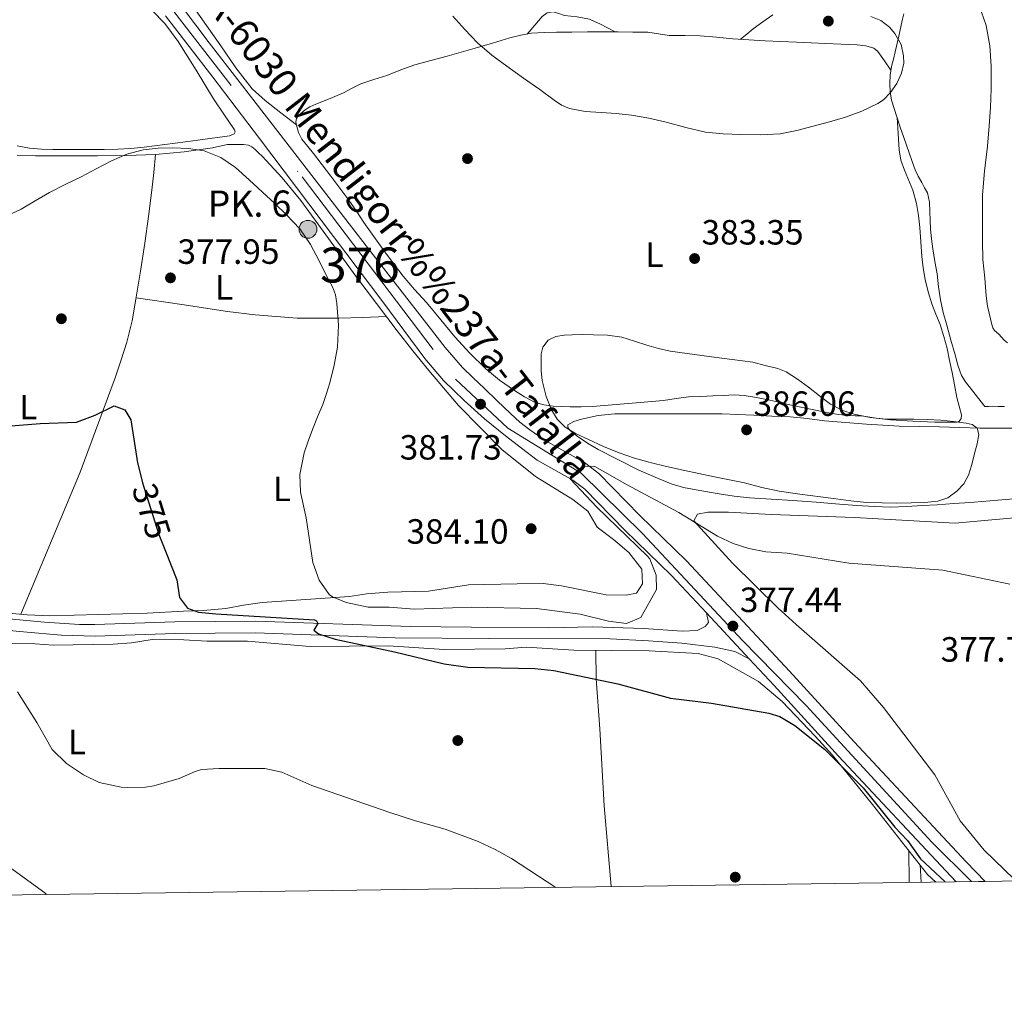
# Model space of a CAD drawing. Extents: x 594005 to 600901, y 720024 to 724747.
# Drawn here: x 596294 to 596575, y 720024 to 720305 of the extents above; entities that cross this region are included whole.
import ezdxf
from ezdxf.enums import TextEntityAlignment as Align

# ---------------------------------------------------------------- set-up
doc = ezdxf.new("R2010")
doc.units = 0
doc.header["$MEASUREMENT"] = 0
for name, pattern in [('DGN Style 3', [108.469774, 77.47841, -30.991364]), ('DGN Style 4', [124.042934, 61.982728, -30.991364, 0.077478, -30.991364]), ('DGN Style 5', [54.234887, 23.243523, -30.991364])]:
    doc.linetypes.add(name, pattern=pattern)
for name, color, linetype in [('Nivel 17', 7, 'Continuous'), ('Nivel 21', 7, 'Continuous'), ('Nivel 22', 7, 'Continuous'), ('Nivel 23', 7, 'Continuous'), ('Nivel 36', 7, 'Continuous'), ('Nivel 37', 7, 'Continuous'), ('Nivel 4', 7, 'Continuous'), ('Nivel 41', 7, 'Continuous'), ('Nivel 44', 7, 'Continuous'), ('Nivel 48', 7, 'Continuous'), ('Nivel 49', 7, 'Continuous'), ('Nivel 5', 7, 'Continuous'), ('Nivel 54', 7, 'Continuous'), ('Nivel 61', 7, 'Continuous'), ('Nivel 7', 7, 'Continuous')]:
    doc.layers.add(name, color=color, linetype=linetype)
doc.styles.add('Style-arial', font='arial.shx', dxfattribs={"bigfont": 'arialbig.shx'})
doc.styles.add('Style-ariali', font='ariali.shx', dxfattribs={"bigfont": 'arialibig.shx'})
doc.styles.add('Style-arialn', font='arialn.shx', dxfattribs={"bigfont": 'arialnbig.shx'})
doc.styles.add('Style-times', font='times.shx', dxfattribs={"bigfont": 'timesbig.shx'})

# ---------------------------------------------------------------- blocks, each defined once
blk = doc.blocks.new('5PATER')
at = {"layer": 'Nivel 7', "linetype": 'Continuous', "lineweight": 0}
h = blk.add_hatch(color=53, dxfattribs=at)
edge = h.paths.add_edge_path()
edge.add_ellipse((0, 0), major_axis=(-1.1, -1.11), ratio=0.999422, start_angle=0, end_angle=360)
blk = doc.blocks.new('5PERFI')
at = {"layer": 'Nivel 17', "linetype": 'Continuous', "lineweight": 0}
h = blk.add_hatch(color=7, dxfattribs=at)
edge = h.paths.add_edge_path()
edge.add_arc((0, 0), 1.56, 315, 675)
blk = doc.blocks.new('5HITCA')
at = {"layer": 'Nivel 21', "linetype": 'Continuous', "lineweight": 0}
h = blk.add_hatch(color=1, dxfattribs=at)
edge = h.paths.add_edge_path()
edge.add_arc((0, 0), 2.56, 0, 360)
at = {"layer": 'Nivel 21', "color": 7, "linetype": 'Continuous', "lineweight": 0}
blk.add_circle((0, 0), 2.56, dxfattribs=at)

msp = doc.modelspace()

# ---------------------------------------------------------------- linework, layer by layer
at = {"layer": 'Nivel 21', "color": 7, "linetype": 'Continuous', "lineweight": 13}
for points in [[(596569.547, 720058.782, 375.879), (596564.04, 720064.4, 375.95), (596532.04, 720098.64, 376.11), (596513.6, 720118.88, 376.65), (596484.16, 720150.4, 378.21), (596470.84, 720163.36, 379.01), (596459.16, 720175.36, 379.91), (596455, 720178.48, 380.17), (596444.44, 720184.4, 380.55), (596441.934, 720186.131, 380.811), (596439.426, 720187.861, 381.072), (596436.557, 720190.046, 381.333), (596433.858, 720192.453, 381.536), (596430.128, 720196.102, 381.744), (596426.418, 720199.765, 381.792), (596423.249, 720202.679, 381.671), (596420.146, 720205.669, 381.552), (596415.248, 720211.364, 381.523), (596410.626, 720217.285, 381.488), (596401.623, 720228.836, 381.297), (596392.642, 720240.405, 381.152), (596381.985, 720254.196, 381.153), (596371.33, 720267.989, 381.2), (596359.581, 720283.217, 381.235), (596347.842, 720298.453, 381.376), (596336.665, 720313.26, 381.752)], [(596335.378, 720306.085, 381.952), (596348.831, 720288.596, 381.589), (596362.226, 720271.061, 381.232), (596379.826, 720247.753, 381.071), (596397.394, 720224.421, 381.264), (596403.426, 720216.326, 381.443), (596409.458, 720208.229, 381.632), (596414.756, 720201.961, 381.724), (596420.626, 720196.181, 381.792), (596426.476, 720190.981, 381.924), (596432.514, 720186.069, 381.648), (596437.01, 720182.617, 381.099), (596441.504, 720179.164, 380.55), (596451.717, 720173.439, 380.17), (596455.184, 720170.838, 379.91), (596466.595, 720159.115, 379.01), (596479.871, 720146.198, 378.21), (596489.872, 720135.49, 377.678), (596502.072, 720122.428, 377.029), (596509.188, 720114.81, 376.65), (596527.628, 720094.569, 376.11), (596559.703, 720060.249, 375.95), (596561.255, 720058.668, 375.93)]]:
    msp.add_polyline3d(points, dxfattribs=at)
at = {"layer": 'Nivel 21', "color": 7, "linetype": 'DGN Style 3', "lineweight": 0}
msp.add_polyline3d([(596260.24, 720136.64, 369.83), (596300.8, 720132.88, 371.29), (596310.744, 720132.172, 372.191), (596315.16, 720132.16, 372.59), (596337.988, 720132.94, 373.781), (596361.04, 720133.12, 374.47), (596405.35, 720131.637, 376.526), (596422.751, 720131.48, 377.136), (596444.8, 720131.28, 377.63), (596457.36, 720131.52, 377.77), (596472.04, 720131.04, 377.69), (596482.96, 720130.32, 377.43), (596487.24, 720130.48, 377.33), (596489.52, 720131.6, 377.25), (596490.44, 720132.8, 377.25), (596489.872, 720135.49, 377.677)], dxfattribs=at)
at = {"layer": 'Nivel 21', "color": 7, "linetype": 'Continuous', "lineweight": 0}
msp.add_polyline3d([(596264.898, 720132.905, 370.052), (596294.755, 720130.134, 370.89), (596305.499, 720129.199, 371.728), (596315.211, 720128.878, 372.59), (596338.056, 720129.659, 373.781), (596360.997, 720129.838, 374.47), (596400.929, 720128.422, 376.344), (596427.719, 720128.153, 377.27), (596462.335, 720128.146, 377.78), (596473.357, 720127.55, 377.592), (596482.88, 720126.88, 377.27), (596492.28, 720125.68, 377.09), (596497.96, 720124.48, 376.97), (596502.072, 720122.428, 377.028)], dxfattribs=at)
at = {"layer": 'Nivel 22', "color": 30, "linetype": 'DGN Style 5', "lineweight": 30, "elevation": 375, "flags": 128}
msp.add_lwpolyline([(596328.807, 720172.726), (596333.41, 720157.946), (596335.298, 720153.185)], dxfattribs=at)
at = {"layer": 'Nivel 23', "color": 7, "linetype": 'DGN Style 4', "lineweight": 0}
msp.add_polyline3d([(596068.49, 720414.461, 384.763), (596086.321, 720404.312, 384.363), (596116.062, 720398.479, 383.86), (596192.747, 720388.27, 383.426), (596273.55, 720373.44, 382.93), (596291.628, 720362.356, 382.61), (596316.121, 720335.229, 382.368), (596374.333, 720260.105, 381.161), (596418.233, 720202.277, 381.674), (596433.104, 720188.276, 381.6), (596454.097, 720175.442, 380.033), (596471.592, 720158.232, 378.831), (596500.167, 720127.605, 377.213), (596518.416, 720109.047, 376.442), (596554.28, 720069.961, 375.986), (596565.607, 720058.728, 375.903)], dxfattribs=at)
at = {"layer": 'Nivel 36', "color": 92, "linetype": 'Continuous', "lineweight": 0, "extrusion": (0.000248226, -0.024469, 0.999701), "elevation": -17097.601, "flags": 128}
msp.add_lwpolyline([(603821.339, 713765.446), (603821.339, 713774.518)], dxfattribs=at)
at = {"layer": 'Nivel 36', "color": 92, "linetype": 'Continuous', "lineweight": 0, "extrusion": (0.00069613, -0.010005, 0.99995), "elevation": -6415.362, "flags": 128}
msp.add_lwpolyline([(596550.505, 720035.356), (596550.851, 720030.383)], dxfattribs=at)
at = {"layer": 'Nivel 36', "color": 92, "linetype": 'Continuous', "lineweight": 0}
for points in [[(596331.552, 720307.648, 380.791), (596335.1, 720303.913, 380.659), (596338.993, 720298.813, 380.524), (596344.071, 720290.624, 380.361), (596349.068, 720282.393, 380.195), (596352.041, 720277.988, 380.049), (596355.02, 720273.593, 379.923), (596355.218, 720272.953, 379.928), (596354.972, 720272.393, 379.939), (596353.641, 720271.883, 379.944), (596352.268, 720271.673, 379.939), (596346.678, 720270.895, 379.725), (596341.084, 720270.137, 379.507), (596335.144, 720269.357, 379.579), (596329.196, 720268.601, 379.859), (596325.452, 720268.214, 380.123), (596321.708, 720268.025, 380.435), (596317.82, 720267.977, 380.864), (596313.932, 720267.961, 381.283), (596310.191, 720267.96, 381.328), (596306.444, 720267.961, 381.363), (596303.177, 720267.971, 381.687), (596299.916, 720268.009, 382.003), (596296.434, 720268.321, 382.247), (596292.972, 720268.953, 382.467)], [(596372.768, 720274.982, 381.746), (596368.278, 720278.448, 381.642), (596363.788, 720281.913, 381.539), (596360.123, 720285.314, 381.51), (596355.458, 720291.275, 381.618), (596351.132, 720297.529, 381.747), (596344.054, 720307.528, 381.875)], [(596438.632, 720300.92, 385.134), (596440.81, 720303.44, 385.648), (596442.988, 720305.961, 386.163), (596444.395, 720306.959, 386.228), (596446.06, 720307.241, 386.163), (596447.702, 720306.787, 386.156), (596449.356, 720306.265, 386.147), (596452.911, 720305.806, 386.09), (596456.444, 720305.129, 386.019), (596457.947, 720304.551, 386.043), (596459.388, 720303.849, 386.019), (596461.584, 720302.681, 385.833), (596463.78, 720301.513, 385.647)], [(596508.828, 720306.425, 386.211), (596506.008, 720304.46, 386.268), (596503.276, 720302.393, 386.211), (596501.44, 720300.918, 386.022), (596499.597, 720299.443, 385.832)], [(596575.004, 720194.473, 381.491), (596573.262, 720194.538, 381.221), (596571.532, 720194.569, 381.091), (596570.468, 720194.513, 381.283), (596569.404, 720194.457, 381.475), (596566.628, 720198.017, 381.211), (596563.852, 720201.577, 380.947), (596562.788, 720203.325, 380.873), (596561.735, 720206.261, 380.857), (596560.908, 720209.289, 380.803), (596559.691, 720213.481, 380.516), (596558.524, 720217.689, 380.227), (596557.555, 720221.32, 380.089), (596556.716, 720224.985, 380.035), (596556.212, 720228.686, 380.055), (596555.772, 720232.393, 380.115), (596555.168, 720235.959, 380.202), (596554.572, 720239.529, 380.291), (596554.186, 720242.365, 380.345), (596553.884, 720245.209, 380.403), (596553.758, 720247.696, 380.563), (596553.676, 720250.185, 380.755), (596553.597, 720252.885, 380.859), (596553.004, 720255.513, 380.963), (596552.222, 720257.018, 381.078), (596551.42, 720258.473, 381.203), (596550.41, 720260.287, 381.238), (596549.516, 720262.121, 381.299), (596548.646, 720264.516, 381.727), (596547.804, 720266.953, 382.195), (596547.027, 720269.152, 382.443), (596546.252, 720271.353, 382.707), (596545.254, 720274.32, 383.138), (596544.284, 720277.289, 383.571), (596543.526, 720279.624, 383.902), (596542.796, 720282.009, 384.195), (596542.346, 720284.37, 384.348), (596542.252, 720286.745, 384.419), (596542.381, 720289.22, 384.515), (596542.78, 720291.689, 384.499), (596543.314, 720293.763, 384.286), (596543.836, 720295.817, 384.035), (596544.824, 720300.306, 383.664), (596545.82, 720304.793, 383.251), (596546.279, 720306.739, 383.024)], [(596542.6, 720290.576, 384.506), (596540.73, 720293.237, 385.39), (596538.86, 720295.897, 386.275), (596537.738, 720296.875, 386.52), (596535.41, 720297.598, 386.473), (596532.924, 720297.817, 386.323), (596528.413, 720298.034, 386.184), (596523.9, 720298.233, 386.083), (596519.764, 720298.399, 386.094), (596515.628, 720298.569, 386.099), (596511.131, 720298.774, 386.05), (596506.636, 720299.001, 385.987), (596502.011, 720299.279, 385.873), (596497.388, 720299.593, 385.795), (596492.739, 720299.984, 385.795), (596488.092, 720300.393, 385.795), (596483.676, 720300.475, 385.795), (596479.26, 720300.521, 385.795), (596476.19, 720301.02, 385.812), (596473.116, 720301.449, 385.827), (596468.884, 720301.497, 385.744), (596464.652, 720301.513, 385.651), (596460.26, 720301.513, 385.632), (596455.868, 720301.513, 385.619), (596451.46, 720301.507, 385.624), (596447.052, 720301.497, 385.619), (596443.495, 720301.405, 385.483), (596439.948, 720301.129, 385.235), (596436.826, 720300.633, 384.996), (596433.756, 720299.865, 384.755), (596428.773, 720298.357, 384.427), (596423.788, 720296.873, 384.163), (596419.788, 720295.761, 384.166), (596415.788, 720294.649, 384.195), (596411.186, 720293.369, 383.795), (596406.604, 720292.089, 383.363), (596402.557, 720290.655, 383.351), (596398.54, 720289.081, 383.347), (596394.821, 720287.93, 382.94), (596391.116, 720286.729, 382.515), (596388.625, 720285.438, 382.572), (596386.156, 720284.105, 382.627), (596383.069, 720282.838, 382.182), (596379.98, 720281.577, 381.811), (596378.29, 720280.852, 381.803), (596376.604, 720280.089, 381.795), (596375.244, 720279.244, 381.78), (596373.98, 720278.217, 381.763), (596373.269, 720277.564, 381.737), (596372.732, 720276.777, 381.715), (596372.597, 720275.855, 381.725), (596372.78, 720274.921, 381.747), (596373.34, 720272.817, 381.819), (596374.284, 720270.873, 381.875), (596375.959, 720268.797, 381.885), (596377.628, 720266.745, 381.891), (596380.085, 720263.514, 381.927), (596382.54, 720260.281, 381.955), (596385.129, 720256.869, 381.958), (596387.708, 720253.449, 381.955), (596389.889, 720250.288, 381.947), (596392.028, 720247.097, 381.939), (596394.884, 720243.098, 381.989), (596397.756, 720239.113, 382.131), (596400.46, 720235.382, 382.405), (596403.228, 720231.705, 382.691), (596406.518, 720227.918, 382.872), (596409.9, 720224.201, 382.995), (596413.965, 720219.294, 383.021), (596418.028, 720214.377, 383.075), (596422.251, 720209.711, 383.283), (596426.764, 720205.305, 383.539), (596430.782, 720202.053, 383.783), (596435.036, 720199.081, 384.035), (596437.89, 720197.21, 384.061), (596440.94, 720195.673, 384.163), (596443.471, 720194.957, 384.487), (596446.06, 720194.633, 384.851), (596448.488, 720194.461, 385.153), (596450.924, 720194.377, 385.411), (596454.109, 720194.356, 385.599), (596457.292, 720194.473, 385.699), (596460.7, 720194.761, 385.792), (596464.108, 720195.049, 385.859), (596467.532, 720195.321, 385.895), (596470.956, 720195.593, 385.859), (596474.286, 720195.884, 385.75), (596477.612, 720196.201, 385.635), (596481.194, 720196.764, 385.527), (596484.78, 720197.257, 385.427), (596488.235, 720197.398, 385.437), (596491.692, 720197.513, 385.443), (596494.725, 720197.675, 385.274), (596497.756, 720197.817, 385.091), (596500.697, 720197.646, 384.99), (596503.628, 720197.161, 384.915), (596507.129, 720196.491, 384.906), (596510.604, 720195.753, 384.899), (596513.708, 720195.016, 384.712), (596516.812, 720194.281, 384.515), (596524.716, 720192.681, 384.531)], [(596524.716, 720192.681, 384.531), (596527.589, 720192.248, 384.388), (596530.476, 720191.945, 384.259), (596532.34, 720191.873, 384.223), (596534.204, 720191.801, 384.195), (596538.344, 720191.196, 384.169), (596542.492, 720190.665, 384.115), (596548.82, 720190.329, 383.955), (596555.148, 720189.993, 383.795), (596558.308, 720189.993, 383.707), (596561.468, 720189.993, 383.619), (596562.047, 720190.21, 383.569), (596562.652, 720191.083, 383.429), (596562.796, 720192.105, 383.315), (596562.124, 720194.595, 383.179), (596561.404, 720197.113, 383.107), (596560.738, 720200.643, 383.141), (596560.06, 720204.169, 383.139), (596559.357, 720207.646, 382.882), (596558.62, 720211.113, 382.627), (596557.713, 720214.543, 382.507), (596556.62, 720217.929, 382.387), (596555.45, 720220.898, 382.264), (596554.268, 720223.865, 382.147), (596553.191, 720227.295, 382.118), (596552.364, 720230.793, 382.195), (596551.829, 720234.081, 382.29), (596551.452, 720237.385, 382.403), (596551.16, 720241.513, 382.577), (596550.876, 720245.641, 382.739), (596550.478, 720249.058, 382.844), (596549.932, 720252.457, 382.947), (596548.804, 720256.348, 383.094), (596546.424, 720262.014, 383.334), (596545.449, 720264.884, 383.426), (596544.94, 720267.849, 383.475), (596544.642, 720272.475, 383.51), (596544.345, 720277.102, 383.544)], [(596292.97, 720266.268, 381.201), (596298.22, 720266.105, 381.043), (596301.956, 720266.105, 380.874), (596305.692, 720266.105, 380.691), (596308.492, 720266.105, 380.669), (596311.292, 720266.105, 380.643), (596313.606, 720266.105, 380.295), (596315.916, 720266.105, 379.907), (596324.218, 720266.209, 379.353), (596332.524, 720266.489, 379.251), (596340.659, 720267.242, 379.517), (596348.764, 720268.425, 379.827), (596350.896, 720268.906, 379.945), (596353.036, 720269.337, 380.019), (596354.587, 720269.397, 380.019), (596356.14, 720269.369, 380.019), (596357.59, 720269.353, 380.019), (596359.036, 720269.177, 380.019), (596360.038, 720268.692, 380.019), (596360.908, 720267.961, 380.019), (596361.941, 720267.023, 380.048), (596362.924, 720266.041, 380.083), (596368.656, 720259.824, 380.091), (596374.044, 720253.337, 380.083), (596381.863, 720242.516, 380.189), (596389.676, 720231.705, 380.515), (596395.575, 720223.907, 381.064), (596401.532, 720216.153, 381.651), (596405.989, 720210.446, 381.992), (596410.556, 720204.825, 382.291), (596414.784, 720199.807, 382.52), (596419, 720194.8, 382.75), (596431.44, 720182.24, 382.91), (596441.04, 720174.48, 383.07), (596451.72, 720167.92, 383.05), (596455.96, 720164.56, 383.05), (596458.64, 720160, 383.03), (596463.36, 720156.48, 382.99), (596467.68, 720152.8, 382.79), (596471.4, 720148, 382.69), (596471.64, 720143.84, 382.39), (596469.92, 720141.2, 382.31), (596466.92, 720140.56, 382.25), (596461.28, 720140.64, 382.41), (596448.48, 720143.28, 383.33), (596443.2, 720143.92, 383.61), (596435.84, 720143.84, 383.47), (596421.88, 720143.52, 382.59), (596410.48, 720141.68, 381.39), (596398.88, 720141.44, 380.71), (596392.88, 720140.96, 380.27), (596387.92, 720140.16, 379.53), (596362.96, 720138.48, 377.27), (596357.6, 720137.76, 376.87), (596352.56, 720136.8, 376.79), (596346.08, 720136.16, 376.13), (596340.48, 720136, 375.67), (596330.08, 720135.44, 374.17), (596302.24, 720134.72, 372.61), (596295.8, 720134.96, 372.23), (596279.56, 720136.4, 371.09)], [(596293.976, 720135.122, 371.81), (596310.92, 720175.76, 373.71), (596320.913, 720202.721, 375.69), (596322.626, 720207.805, 376.374), (596324.332, 720212.889, 377.059), (596325.845, 720218.967, 377.385), (596326.892, 720225.177, 377.539), (596328.238, 720233.181, 378.306), (596329.468, 720241.209, 379.059), (596330.514, 720248.75, 379.526), (596331.436, 720256.313, 379.603), (596331.98, 720261.401, 379.427), (596332.524, 720266.489, 379.251)], [(596326.96, 720225.581, 377.577), (596340.022, 720223.618, 378.19), (596353.084, 720221.657, 378.803), (596360.987, 720220.641, 379.277), (596372.908, 720219.771, 380.163), (596384.86, 720219.737, 380.851), (596391.644, 720219.966, 381.098), (596398.429, 720220.192, 381.345)], [(596578.889, 720168.236, 383.384), (596574.284, 720167.865, 383.379), (596569.741, 720167.463, 383.518), (596565.196, 720167.081, 383.683), (596560.516, 720166.754, 383.733), (596555.836, 720166.441, 383.715), (596551.476, 720166.158, 383.505), (596547.116, 720165.897, 383.379), (596542.468, 720165.771, 383.515), (596537.82, 720165.913, 383.651), (596532.875, 720166.226, 383.795), (596527.932, 720166.585, 383.939), (596521.236, 720167.113, 384.083), (596514.54, 720167.641, 384.131), (596508.372, 720168.038, 383.894), (596502.204, 720168.441, 383.619), (596497.837, 720168.91, 383.621), (596493.484, 720169.529, 383.635), (596490.206, 720170.063, 383.538), (596486.94, 720170.665, 383.475), (596483.311, 720171.355, 383.646), (596479.804, 720172.409, 383.987), (596475.188, 720174.345, 384.523), (596470.572, 720176.281, 385.059), (596464.748, 720179.241, 385.083), (596458.924, 720182.201, 385.107), (596455.904, 720184.01, 385.11), (596452.988, 720186.057, 385.107), (596450.955, 720187.646, 385.111), (596450.269, 720188.507, 385.115), (596450.3, 720189.225, 385.123), (596451.997, 720190.238, 385.342), (596454.22, 720190.873, 385.603), (596458.934, 720191.896, 385.746), (596463.676, 720192.393, 385.891), (596468.913, 720192.416, 386.22), (596474.156, 720192.425, 386.515), (596479.132, 720192.426, 386.61), (596484.108, 720192.425, 386.595), (596489.229, 720192.433, 386.505), (596494.348, 720192.361, 386.339), (596498.87, 720192.18, 385.988), (596503.388, 720191.977, 385.667), (596508.605, 720191.773, 385.714), (596513.82, 720191.561, 385.779), (596518.7, 720191.047, 385.647), (596523.58, 720190.425, 385.523), (596529.586, 720189.909, 385.503), (596535.596, 720189.449, 385.459), (596540.29, 720189.132, 385.276), (596544.988, 720188.905, 385.091), (596550.732, 720188.791, 384.96), (596556.476, 720188.697, 384.851), (596562.212, 720188.485, 384.77), (596567.948, 720188.345, 384.707), (596573.308, 720188.345, 384.74), (596578.668, 720188.345, 384.771)], [(596577.8, 720059.44, 377.81), (596569.2, 720067.76, 376.95), (596562.4, 720076.08, 376.97), (596555.12, 720089.28, 377.07), (596540.44, 720108.48, 377.51), (596533.92, 720116.08, 377.87), (596515.52, 720132.16, 378.67), (596510.32, 720136.96, 378.71), (596497.28, 720149.76, 379.99), (596486.32, 720161.84, 380.29), (596487.28, 720163.76, 380.39), (596490.32, 720164.32, 380.49), (596496.16, 720164.32, 380.79), (596508.4, 720163.6, 380.97), (596532.16, 720162.8, 381.03), (596560.92, 720161.12, 381.07), (596583, 720163.12, 381.73)], [(596286.24, 720126.8, 370.15), (596298.08, 720126.64, 370.91), (596303.28, 720126.32, 371.61), (596320.36, 720126.56, 372.89), (596325.64, 720126.96, 372.95), (596331.48, 720127.92, 372.95), (596340.6, 720127.84, 372.97), (596347.12, 720127.44, 372.89), (596358.72, 720127.44, 372.97), (596376.56, 720125.92, 373.49), (596399.04, 720126.08, 374.59), (596414.92, 720125.04, 375.21), (596432.36, 720125.28, 375.91), (596438.4, 720125.68, 375.91), (596452, 720124.88, 376.07), (596473.52, 720124.64, 376.33), (596487.48, 720123.92, 376.29), (596493.24, 720122.4, 376.21), (596504.72, 720115.92, 375.73), (596511.48, 720110.16, 375.21), (596520.96, 720100.32, 374.71), (596525.88, 720094.88, 374.65), (596537.28, 720080.8, 374.51), (596553.04, 720060.8, 373.95), (596555.39, 720058.587, 374.006)], [(596462.691, 720057.307, 371.229), (596460.64, 720080.4, 371.97), (596459.4, 720102.4, 373.69), (596458.4, 720116.72, 375.21), (596458.292, 720124.809, 376.15)]]:
    msp.add_polyline3d(points, dxfattribs=at)
at = {"layer": 'Nivel 4', "color": 30, "linetype": 'Continuous', "lineweight": 30, "elevation": 375, "flags": 128}
for points in [[(596288.882, 720188.801), (596299.48, 720189.68), (596309.871, 720190.03), (596315.192, 720192.05), (596320.64, 720194.72), (596323.76, 720193.52), (596325.4, 720190.72), (596327.32, 720178.4), (596328.549, 720173.553), (596328.807, 720172.726)], [(596335.298, 720153.185), (596338.56, 720144.96), (596339.32, 720139.92), (596341.6, 720136.88), (596344.76, 720135.76), (596349.736, 720135.266), (596377.862, 720133.519), (596378.48, 720133.28), (596378.881, 720132.522), (596377.68, 720130.56), (596379.04, 720129.52), (596383.814, 720128.032), (596400.76, 720124.4), (596414.947, 720120.941), (596421.72, 720120), (596440.84, 720119.6), (596446.28, 720119.04), (596464.52, 720115.2), (596479.636, 720111.13), (596491.32, 720109.76), (596507.749, 720106.911), (596510.84, 720105.92), (596515.157, 720103.376), (596523.614, 720096.623), (596534.665, 720085.549), (596543.72, 720074.32), (596547.32, 720070.48), (596551, 720065.2), (596558.072, 720058.624)]]:
    msp.add_lwpolyline(points, dxfattribs=at)
at = {"layer": 'Nivel 49', "color": 7, "linetype": 'Continuous', "lineweight": 0, "extrusion": (0.006149, 8.45408e-05, 0.999981), "elevation": 4105.188, "flags": 128}
msp.add_lwpolyline([(596555.956, 720058.438), (596547.664, 720058.324)], dxfattribs=at)
at = {"layer": 'Nivel 5', "color": 30, "linetype": 'Continuous', "lineweight": 0, "flags": 128}
for points, elevation in [([(596575.868, 720212.713), (596574.924, 720213.481), (596573.42, 720215.161), (596572.172, 720216.169), (596571.692, 720217.001), (596571.5, 720217.513), (596570.14, 720223.145), (596569.804, 720226.121), (596569.42, 720231.145), (596568.892, 720236.489), (596568.764, 720241.785), (596568.748, 720248.713), (596568.748, 720254.937), (596569.292, 720261.737), (596570.156, 720268.905), (596570.636, 720274.649), (596571.068, 720279.913), (596571.26, 720285.225), (596571.26, 720291.785), (596570.844, 720297.529), (596569.756, 720303.337), (596568.46, 720307.129)], 380), ([(596417.404, 720306.073), (596420.873, 720302.193), (596424.508, 720298.457), (596428.573, 720294.935), (596432.876, 720291.705), (596437.569, 720288.351), (596442.3, 720285.049), (596446.354, 720282), (596448.473, 720280.631), (596450.796, 720279.609), (596455.269, 720278.825), (596459.788, 720278.537), (596464.135, 720278.2), (596468.476, 720277.785), (596473.441, 720276.898), (596478.364, 720275.785), (596483.968, 720274.253), (596489.628, 720272.857), (596494.67, 720272.374), (596499.724, 720272.265), (596505.351, 720272.124), (596510.972, 720272.441), (596515.725, 720273.381), (596520.412, 720274.601), (596524.999, 720275.86), (596529.564, 720277.193), (596534.278, 720278.847), (596538.844, 720281.033), (596540.474, 720282.135), (596542.493, 720284.218), (596544.252, 720286.777), (596545.638, 720289.697), (596546.236, 720292.633), (596546.222, 720294.733), (596545.475, 720297.901), (596543.724, 720301.049), (596542.197, 720302.842), (596539.689, 720304.785), (596536.812, 720305.977)], 385), ([(596289.976, 720248.938), (596294.076, 720250.873), (596298.124, 720253.277), (596302.188, 720255.625), (596306.699, 720257.899), (596311.212, 720260.169), (596315.546, 720262.429), (596319.884, 720264.697), (596324.312, 720266.589), (596328.988, 720267.865), (596333.211, 720268.328), (596337.436, 720268.361), (596341.936, 720268.239), (596346.428, 720267.545), (596351.167, 720265.666), (596355.308, 720262.761), (596359.217, 720259.279), (596363.068, 720255.753), (596366.524, 720252.54), (596369.948, 720249.289), (596373.693, 720245.293), (596376.78, 720240.793), (596379.192, 720236.15), (596381.564, 720231.497), (596382.326, 720230.087), (596383.084, 720228.665), (596383.876, 720226.362), (596384.268, 720223.945), (596384.798, 720217.696), (596384.476, 720211.465), (596383.559, 720206.349), (596382.284, 720201.289), (596381.355, 720198.176), (596380.3, 720195.113), (596378.783, 720191.535), (596377.308, 720187.945), (596376.114, 720184.613), (596374.92, 720181.28), (596373.68, 720175.04), (596373.895, 720170.043), (596375.48, 720162.72), (596377.44, 720149.92), (596379.28, 720144.88), (596382.125, 720140.763), (596383, 720140.08), (596386.96, 720138.48), (596393.28, 720137.12), (596399.2, 720137.12), (596406.48, 720136.56), (596422.72, 720137.119), (596441.36, 720136.8), (596453.786, 720135.183), (596461.92, 720133.12), (596467.04, 720132.48), (596471.16, 720134.24), (596475.6, 720142.24), (596475.56, 720146.32), (596473.666, 720150.98), (596473.08, 720151.68), (596458.575, 720165.703), (596450.947, 720173.87), (596454.92, 720177.44)], 380), ([(596503.111, 720207.127), (596506.679, 720206.231), (596510.247, 720205.335), (596512.618, 720204.427), (596515.874, 720202.337), (596519.015, 720200.023), (596522.162, 720197.569), (596525.367, 720195.159), (596528.604, 720193.484), (596532.071, 720192.343), (596536.642, 720191.349), (596541.255, 720190.887), (596545.191, 720190.892), (596549.127, 720190.887), (596552.991, 720190.747), (596556.855, 720190.567), (596560.468, 720190.254), (596564.071, 720189.767), (596565.841, 720189.372), (596567.207, 720188.279), (596567.701, 720186.522), (596567.26, 720183.795), (596566.455, 720181.095), (596565.749, 720177.952), (596564.791, 720174.839), (596563.412, 720172.392), (596561.415, 720170.295), (596558.83, 720168.408), (596555.959, 720167.415), (596552.146, 720167.062), (596548.327, 720166.935), (596544.199, 720166.894), (596540.071, 720166.935), (596535.614, 720167.109), (596531.175, 720167.511), (596526.823, 720168.095), (596522.471, 720168.679), (596516.567, 720169.471), (596510.663, 720170.263), (596505.672, 720171.383), (596500.711, 720172.679), (596496.446, 720173.538), (596492.183, 720174.407), (596487.702, 720175.361), (596483.223, 720176.327), (596478.49, 720177.389), (596473.767, 720178.503), (596469.332, 720179.725), (596464.967, 720181.207), (596460.434, 720183.078), (596455.975, 720185.127), (596452.675, 720186.711), (596449.495, 720188.599), (596447.259, 720190.827), (596445.655, 720193.575), (596444.824, 720195.455), (596444.135, 720197.383), (596443.474, 720199.612), (596442.967, 720201.879), (596442.699, 720204.732), (596442.663, 720207.591), (596442.702, 720209.532), (596443.159, 720211.463), (596444.664, 720213.428), (596446.855, 720214.487), (596449.194, 720214.867), (596451.543, 720214.999), (596454.559, 720215.041), (596457.575, 720215.015), (596461.658, 720214.848), (596465.719, 720214.295), (596469.318, 720213.181), (596472.871, 720211.975), (596476.152, 720211.041), (596479.479, 720210.327), (596491.295, 720208.727), (596503.111, 720207.127)], 385), ([(596454.92, 720177.44), (596458, 720177.36), (596467.2, 720172.08), (596482.04, 720164.16), (596493, 720157.44), (596497.552, 720155.361), (596501.96, 720153.92), (596506.876, 720153.002), (596512.92, 720152.56), (596530.563, 720149.705), (596557.38, 720147.709), (596576.52, 720143.76)], 380), ([(596293.04, 720112.96), (596298.6, 720104.24), (596302.92, 720096.48), (596307.04, 720092.48)], 370), ([(596307.04, 720092.48), (596311.88, 720089.2), (596316.4, 720087.086), (596322.694, 720085.717), (596324.6, 720085.6), (596329.597, 720085.71), (596332, 720086.08), (596339.24, 720088.16), (596343.823, 720090.229), (596345.64, 720090.72), (596350.632, 720091.018), (596363.68, 720091.04), (596368.557, 720089.972), (596377.12, 720086.24), (596399.379, 720078.486), (596406.72, 720076.08), (596415.28, 720073.76), (596424.625, 720070.2), (596429.56, 720067.92), (596434.2, 720065.36), (596446.821, 720057.088)], 370), ([(596290.78, 720062.902), (596300.872, 720055.496), (596301.365, 720055.08)], 365)]:
    msp.add_lwpolyline(points, dxfattribs=dict(at, elevation=elevation))
at = {"layer": 'Nivel 54', "color": 9, "linetype": 'Continuous', "lineweight": 0}
msp.add_polyline3d([(596335.378, 720306.085, 381.952), (596348.831, 720288.596, 381.589), (596362.226, 720271.061, 381.232), (596379.826, 720247.753, 381.071), (596397.394, 720224.421, 381.264), (596403.426, 720216.326, 381.443), (596409.458, 720208.229, 381.632), (596414.756, 720201.961, 381.724), (596420.626, 720196.181, 381.792), (596426.476, 720190.981, 381.924), (596432.514, 720186.069, 381.648), (596437.01, 720182.617, 381.099), (596441.504, 720179.164, 380.55), (596451.717, 720173.439, 380.17), (596455.184, 720170.838, 379.91), (596466.595, 720159.115, 379.01), (596479.871, 720146.198, 378.21), (596489.872, 720135.49, 377.678), (596502.072, 720122.428, 377.029), (596509.188, 720114.81, 376.65), (596527.628, 720094.569, 376.11), (596559.703, 720060.249, 375.95), (596561.255, 720058.668, 375.93), (596569.547, 720058.782, 375.879), (596564.04, 720064.4, 375.95), (596532.04, 720098.64, 376.11), (596513.6, 720118.88, 376.65), (596484.16, 720150.4, 378.21), (596470.84, 720163.36, 379.01), (596459.16, 720175.36, 379.91), (596455, 720178.48, 380.17), (596444.44, 720184.4, 380.55), (596441.934, 720186.131, 380.811), (596439.426, 720187.861, 381.072), (596436.557, 720190.046, 381.333), (596433.858, 720192.453, 381.536), (596430.128, 720196.102, 381.744), (596426.418, 720199.765, 381.792), (596423.249, 720202.679, 381.671), (596420.146, 720205.669, 381.552), (596415.248, 720211.364, 381.523), (596410.626, 720217.285, 381.488), (596401.623, 720228.836, 381.297), (596392.642, 720240.405, 381.152), (596381.985, 720254.196, 381.153), (596371.33, 720267.989, 381.2), (596359.581, 720283.217, 381.235), (596347.842, 720298.453, 381.376), (596336.665, 720313.26, 381.752)], dxfattribs=at)
at = {"layer": 'Nivel 61', "color": 7, "linetype": 'Continuous', "lineweight": 0, "flags": 128}
msp.add_lwpolyline([(594004.69, 724650.78), (597419.23, 724697.99), (600833.78, 724746.92), (600867.45, 722433.59), (600901.1, 720120.3), (597484.27, 720071.41), (594067.45, 720024.24), (594036.08, 722337.49)], close=True, dxfattribs=at)

# ---------------------------------------------------------------- block references
at = {"layer": 'Nivel 17', "color": 7, "linetype": 'Continuous', "lineweight": 0}
for p in [(596421.622, 720265.33, 383.635), (596305.59, 720219.57, 377.299), (596418.84, 720099.04, 373.52), (596498.12, 720060, 372.06)]:
    msp.add_blockref('5PERFI', p, dxfattribs=at)
at = {"layer": 'Nivel 21', "color": 7, "linetype": 'Continuous', "lineweight": 0}
msp.add_blockref('5HITCA', (596376.035, 720245.129, 380.06), dxfattribs=at)
at = {"layer": 'Nivel 7', "color": 53, "linetype": 'Continuous', "lineweight": 0}
for p in [(596524.711, 720304.615, 387.016), (596486.503, 720236.775, 383.352), (596336.759, 720231.255, 377.952), (596425.335, 720195.159, 381.728), (596501.351, 720187.815, 386.056), (596439.799, 720159.575, 384.096), (596497.44, 720131.76, 377.44)]:
    msp.add_blockref('5PATER', p, dxfattribs=at)

# ---------------------------------------------------------------- texts
at = {"layer": 'Nivel 37', "color": 92, "linetype": 'Continuous', "lineweight": 0, "style": 'Style-arialn'}
for p in [(596475.022, 720237.858, 383.55), (596352.067, 720228.562, 378.831), (596296.127, 720194.31, 375.42), (596368.607, 720170.95, 379.36), (596310.047, 720098.63, 370.549)]:
    msp.add_text('L', height=7, dxfattribs=at).set_placement(p, align=Align.MIDDLE_CENTER)
at = {"layer": 'Nivel 41', "color": 7, "linetype": 'Continuous', "lineweight": 0, "style": 'Style-arial'}
for s, p in [('383.35', (596488.489, 720240.775, 383.352)), ('377.95', (596338.745, 720235.255, 377.952)), ('386.06', (596503.337, 720191.815, 386.056)), ('381.73', (596402.246, 720179.332, 381.728)), ('384.10', (596404.195, 720155.287, 384.096)), ('377.44', (596499.425, 720135.76, 377.44)), ('377.75', (596556.803, 720121.587, 377.75))]:
    msp.add_text(s, height=7, dxfattribs=at).set_placement(p)
at = {"layer": 'Nivel 41', "color": 7, "linetype": 'Continuous', "lineweight": 0, "style": 'Style-ariali'}
msp.add_text('375', height=7, rotation=287.29987, dxfattribs=at).set_placement((596331.339, 720164.594, 375), align=Align.MIDDLE_CENTER)
at = {"layer": 'Nivel 44', "color": 1, "linetype": 'Continuous', "lineweight": 0, "style": 'Style-times'}
msp.add_text('NA-6030 Mendigorr%%237a-Tafalla', height=7.99999, rotation=307.69507, dxfattribs=at).set_placement((596399.765, 720246.876, 382.288), align=Align.MIDDLE_CENTER)
at = {"layer": 'Nivel 44', "color": 7, "linetype": 'Continuous', "lineweight": 0, "style": 'Style-arial'}
msp.add_text('PK. 6', height=7.5, dxfattribs=at).set_placement((596347.373, 720248.714, 379.277))
at = {"layer": 'Nivel 48', "color": 7, "linetype": 'Continuous', "lineweight": 0, "style": 'Style-arialn'}
msp.add_text('376', height=10, dxfattribs=at).set_placement((596390.873, 720234.922, 381.181), align=Align.MIDDLE_CENTER)

doc.saveas('drawing.dxf')
